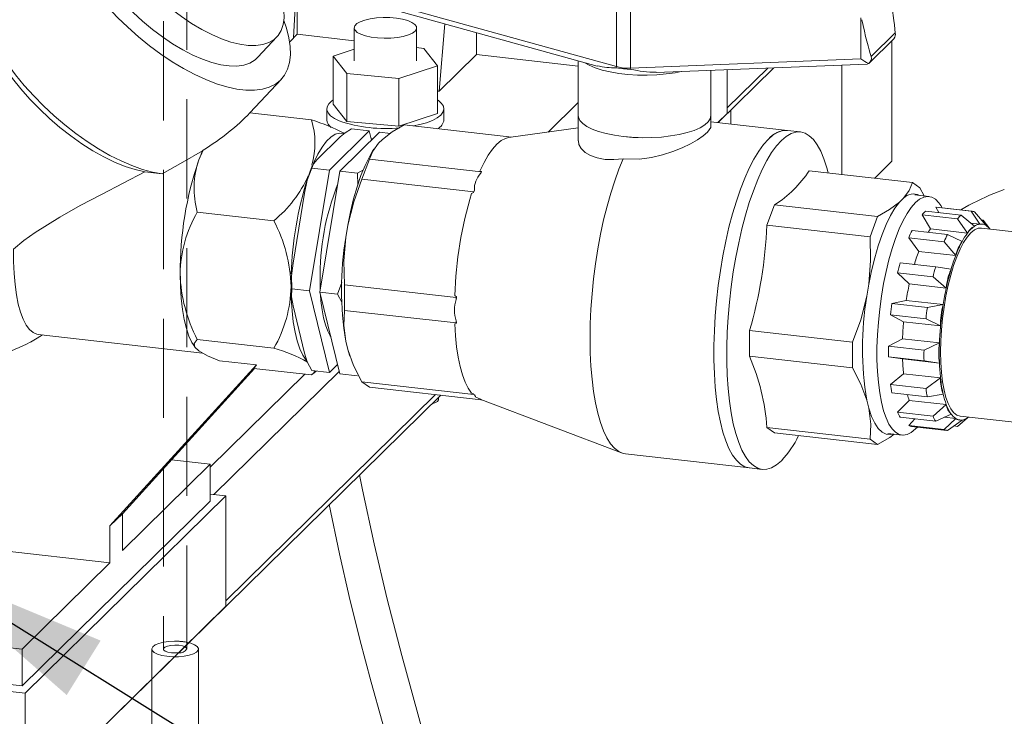
# Model space of a CAD drawing. Units: millimetres. Extents: x 162 to 5767, y 60 to 8200.
# Drawn here: x 4244 to 4496, y 4768 to 4947 of the extents above; entities that cross this region are included whole.
import ezdxf

# ---------------------------------------------------------------- set-up
doc = ezdxf.new("R2010")
doc.units = ezdxf.units.MM
doc.header["$LTSCALE"] = 20
for name, pattern in [('SLD-Dashed', [1.905, 1.27, -0.635]), ('SLD-Phantom', [12.7, 6.35, -1.27, 1.27, -1.27, 1.27, -1.27]), ('SLD-Solid', [0])]:
    doc.linetypes.add(name, pattern=pattern)
doc.layers.add('SLD-0', color=7, linetype='SLD-Solid')
doc.styles.get("Standard").update_dxf_attribs({"font": 'ARIAL.TTF'})
doc.dimstyles.new('SLDDIMSTYLE7', dxfattribs={"dimtxt": 0, "dimasz": 50, "dimexe": 0, "dimexo": 0.0625, "dimgap": 0, "dimtad": 0, "dimtih": 1, "dimtoh": 1, "dimdec": 0, "dimrnd": 1e-09, "dimzin": 0, "dimdsep": 46, "dimtxsty": 'Standard', "dimsah": 1, "dimcen": 0.09, "dimadec": 0, "dimazin": 0, "dimtfac": 50, "dimtdec": 0, "dimtofl": 0, "dimtmove": 0, "dimatfit": 3, "dimfxl": 0, "dimfrac": 2, "dimtolj": 1, "dimtzin": 0, "dimarcsym": 0})

msp = doc.modelspace()

# ---------------------------------------------------------------- linework, layer by layer
at = {"color": 7, "linetype": 'SLD-Dashed', "lineweight": 0}
for p, q in [((4286.9105382, 4786.6995519), (4286.9105382, 5100.7520169)), ((4280.9105337, 5060.6984617), (4280.9105337, 4785.5887855)), ((4277.9105504, 4785.5887885), (4277.9105504, 4777.8570334))]:
    msp.add_line(p, q, dxfattribs=at)
at = {"color": 7, "linetype": 'SLD-Solid', "lineweight": 0}
for p, q in [((4315.2135417, 4952.4624014), (4315.2135417, 4943.03432)), ((4340.8524363, 4949.0583205), (4392.0750095, 4934.8849507)), ((4353.0430164, 4945.6851423), (4351.6000979, 4928.4651046)), ((4313.2691375, 4941.1239436), (4315.2135417, 4943.03432)), ((4315.2135417, 4943.03432), (4329.7897231, 4941.3858963)), ((4329.7897252, 4944.6916521), (4329.7897252, 4936.2063114)), ((4345.7897274, 4936.2063131), (4345.7897274, 4944.6916539)), ((4361.1422191, 4943.4440803), (4361.1422191, 4937.8402354)), ((4305.1412934, 4937.1419956), (4310.0109654, 4942.3691105)), ((4461.6406678, 4935.5950908), (4468.1667847, 4942.0069983)), ((4467.5842605, 4941.434705), (4467.5842605, 4910.5167885)), ((4329.7897267, 4939.1939873), (4324.4362824, 4937.439445)), ((4347.6702195, 4939.4445532), (4345.7897279, 4939.6182104)), ((4351.1431701, 4934.9731796), (4347.6702195, 4939.4445532)), ((4361.1422191, 4937.8402354), (4351.6000979, 4928.4651046)), ((4387.2072049, 4934.8925401), (4361.1422191, 4937.8402354)), ((4324.4362824, 4937.439445), (4327.909233, 4932.9680713)), ((4324.4362824, 4937.439445), (4324.4362824, 4925.1830291)), ((4387.2072029, 4936.2318676), (4387.2072029, 4922.2060707)), ((4407.159085, 4933.2463411), (4461.2342218, 4935.4192488)), ((4327.909233, 4932.9680713), (4341.2626764, 4931.7349387)), ((4327.909233, 4932.9680713), (4327.909233, 4920.7116554)), ((4341.2626764, 4931.7349387), (4351.1431701, 4934.9731796)), ((4351.1431701, 4934.9731796), (4351.1431701, 4922.7167636)), ((4396.9671802, 4934.4847474), (4398.7765116, 4934.2046595)), ((4398.7750277, 4934.3306691), (4398.7765118, 4934.2042256)), ((4398.7764879, 4934.2042021), (4400.6599638, 4934.0668996)), ((4421.2072093, 4922.2104523), (4421.2072093, 4933.8108385)), ((4423.0267612, 4920.4336817), (4437.3003336, 4934.4574616)), ((4425.3836662, 4922.782299), (4425.3836662, 4933.9786374)), ((4454.7329103, 4907.1435414), (4454.7329103, 4935.1580459)), ((4303.0643731, 4922.8828884), (4311.1410997, 4931.552559)), ((4341.2626764, 4931.7349387), (4341.2626764, 4919.4785227)), ((4351.6000979, 4928.4651046), (4351.1431688, 4928.5167788)), ((4324.4362824, 4925.1830291), (4327.909233, 4920.7116554)), ((4379.501322, 4918.0091137), (4387.2072077, 4925.5801438)), ((4303.0550605, 4922.8838912), (4318.856645, 4921.0968864)), ((4322.7897248, 4923.9498946), (4322.7897248, 4921.1214477)), ((4341.2626764, 4919.4785227), (4351.1431701, 4922.7167636)), ((4352.7897277, 4921.1214511), (4352.7897277, 4923.949898)), ((4422.9966769, 4920.4370828), (4425.3836662, 4922.782299)), ((4426.32342, 4920.0609419), (4426.32342, 4923.6726459)), ((4327.909233, 4920.7116554), (4341.2626764, 4919.4785227)), ((4387.2186611, 4922.2091582), (4387.2186611, 4915.7358518)), ((4440.8308529, 4918.4201974), (4421.218659, 4920.6381449)), ((4421.2186675, 4919.4520782), (4421.2186675, 4922.2091565)), ((4323.4536536, 4908.2557457), (4333.6557793, 4918.2793307)), ((4336.3073344, 4917.9794657), (4326.1052087, 4907.9558807)), ((4329.1119548, 4918.7931928), (4333.6557793, 4918.2793307)), ((4333.6557793, 4918.2793307), (4334.2273253, 4915.9358887)), ((4336.3073344, 4917.9794657), (4339.0595513, 4917.6682168)), ((4342.6298065, 4919.8213858), (4370.1642804, 4916.7075059)), ((4387.2186632, 4919.0849481), (4369.3335485, 4916.5916431)), ((4444.1452932, 4918.0453666), (4440.8308529, 4918.4201974)), ((4320.2899879, 4910.9574712), (4326.213239, 4916.7770634)), ((4334.5372439, 4916.240404), (4334.1455375, 4916.2712484)), ((4337.0174454, 4916.1289524), (4336.0012989, 4915.1305888)), ((4290.0228651, 4910.9128671), (4291.107463, 4913.3417569)), ((4290.9315754, 4913.162466), (4291.107463, 4913.3417569)), ((4334.8214034, 4913.6006181), (4334.5212198, 4913.1261423)), ((4333.7144742, 4911.0620749), (4331.7867688, 4905.9021176)), ((4362.3551632, 4907.8230928), (4333.7144742, 4911.0620749)), ((4467.5842605, 4910.5167885), (4463.1788427, 4906.188467)), ((4280.5850944, 4907.303859), (4276.1714572, 4907.7920565)), ((4318.3525931, 4877.3166754), (4323.4536536, 4908.2557457)), ((4318.9098291, 4908.7696078), (4323.4536536, 4908.2557457)), ((4326.1052087, 4907.9558807), (4321.0041482, 4877.0168104)), ((4330.6490332, 4907.4420185), (4326.1052087, 4907.9558807)), ((4330.6490332, 4907.4420185), (4332.1797764, 4908.3270232)), ((4330.7259493, 4904.4039473), (4330.6490332, 4907.4420185)), ((4362.3981933, 4907.8653698), (4362.0221335, 4908.014637)), ((4362.1929772, 4907.3889476), (4362.3551632, 4907.8230928)), ((4362.3551632, 4907.8230928), (4362.3981933, 4907.8653698)), ((4446.4009221, 4908.0858866), (4472.8288705, 4905.0971439)), ((4331.7867688, 4905.9021176), (4360.4274578, 4902.6631356)), ((4472.8288705, 4905.0971439), (4474.7565711, 4903.7251217)), ((4359.8837446, 4902.2907276), (4360.4059428, 4902.53264)), ((4360.4059428, 4902.53264), (4360.4274578, 4902.6631356)), ((4360.4274578, 4902.6631356), (4360.5896391, 4903.0971637)), ((4474.7565711, 4903.7251217), (4475.8275454, 4901.6312153)), ((4496.3909464, 4903.318554), (4493.7321657, 4902.2531407)), ((4314.1192088, 4884.404571), (4317.0808319, 4902.3674207)), ((4469.5259015, 4900.0302609), (4470.5420481, 4901.0286245)), ((4477.0880115, 4901.4886142), (4473.4894715, 4901.8955739)), ((4289.5985772, 4897.5158993), (4309.2181371, 4895.2971188)), ((4435.5578844, 4894.1666184), (4437.4855898, 4899.3265757)), ((4437.4855898, 4899.3265757), (4463.9135381, 4896.3378329)), ((4476.248689, 4897.7454072), (4485.3531727, 4896.715779)), ((4479.5996655, 4897.3663728), (4478.8249185, 4898.7727522)), ((4487.9294022, 4897.7431241), (4478.8249185, 4898.7727522)), ((4488.0455652, 4897.7334797), (4478.9593132, 4898.7610461)), ((4480.4941812, 4898.5875165), (4480.1058782, 4899.1943024)), ((4490.1071877, 4894.4121256), (4487.9294022, 4897.7431241)), ((4488.7866517, 4897.5433889), (4491.739739, 4894.0317207)), ((4461.9858327, 4891.1778757), (4463.9135381, 4896.3378329)), ((4477.4838973, 4893.1942235), (4475.3208095, 4896.8337659)), ((4484.4252932, 4895.8041378), (4475.3208095, 4896.8337659)), ((4486.9539162, 4892.1232569), (4484.4252932, 4895.8041378)), ((4485.3531727, 4896.715779), (4488.7209771, 4893.8593937)), ((4490.9706702, 4895.4068417), (4490.5427073, 4895.4552401)), ((4492.6827555, 4893.1836521), (4490.9706702, 4895.4068417)), ((4328.1492077, 4894.1125683), (4327.6411344, 4891.0309648)), ((4435.5578844, 4894.1666184), (4461.9858327, 4891.1778757)), ((4472.74458, 4892.7988217), (4481.8490637, 4891.7691936)), ((4486.9537186, 4892.1232793), (4477.4838973, 4893.1942235)), ((4490.1069901, 4894.412148), (4487.7556497, 4894.6780616)), ((4488.7207795, 4893.8595284), (4488.7201954, 4893.8589545)), ((4490.107555, 4894.4122534), (4490.107014, 4894.4123963)), ((4490.6746869, 4894.4170556), (4490.5476019, 4894.4314277)), ((4507.6727858, 4891.4883373), (4490.5623147, 4893.4233644)), ((4491.7395654, 4894.0319914), (4491.7390244, 4894.0321342)), ((4474.4651354, 4887.4346855), (4471.8873305, 4890.9145919)), ((4480.9918142, 4889.8849638), (4471.8873305, 4890.9145919)), ((4483.9351542, 4886.3637189), (4480.9918142, 4889.8849638)), ((4481.8490637, 4891.7691936), (4485.5677008, 4889.9520813)), ((4485.5674793, 4889.9523049), (4485.5669383, 4889.951099)), ((4486.9543027, 4892.1239655), (4486.9537186, 4892.1233917)), ((4483.9349567, 4886.3637412), (4474.4651354, 4887.4346855)), ((4483.9354689, 4886.3651436), (4483.9349279, 4886.3639378)), ((4469.7033072, 4884.4864452), (4478.8077909, 4883.4568171)), ((4478.8077909, 4883.4568171), (4482.7599765, 4882.9048547)), ((4482.7597359, 4882.9050595), (4482.7593194, 4882.903414)), ((4321.0447136, 4879.9616829), (4321.0916551, 4877.5476631)), ((4472.0404589, 4879.0815257), (4469.0471949, 4881.9164347)), ((4478.1516786, 4880.8868065), (4469.0471949, 4881.9164347)), ((4481.5104777, 4878.0105591), (4478.1516786, 4880.8868065)), ((4313.8087686, 4877.8305376), (4318.3525931, 4877.3166754)), ((4323.4536536, 4856.4012978), (4318.3525931, 4877.3166754)), ((4325.5479727, 4876.5029483), (4326.6439226, 4879.4994895)), ((4355.9697941, 4875.6263482), (4327.329105, 4878.8653303)), ((4327.329105, 4878.8653303), (4327.329105, 4872.3333555)), ((4461.1657371, 4875.9306369), (4461.6738104, 4879.0122404)), ((4481.5102802, 4878.0105815), (4472.0404589, 4879.0815257)), ((4481.5106488, 4878.0122924), (4481.5102323, 4878.0107592)), ((4321.0041482, 4877.0168104), (4325.5479727, 4876.5029483)), ((4321.0041482, 4877.0168104), (4326.1052087, 4856.1014329)), ((4326.6086518, 4874.4222941), (4325.5479727, 4876.5029483)), ((4355.9913091, 4875.7568437), (4355.5665365, 4876.1058493)), ((4355.9697941, 4875.6263482), (4355.9913091, 4875.7568437)), ((4355.9697941, 4875.0768657), (4355.9697941, 4875.6263482)), ((4467.5878792, 4874.0736391), (4471.2552326, 4874.8615298)), ((4471.2552326, 4874.8615298), (4480.7250538, 4873.7905855)), ((4317.0808319, 4861.3870846), (4314.1192088, 4873.5303469)), ((4327.329105, 4872.3333555), (4355.9697941, 4869.0943734)), ((4467.5878792, 4874.0736391), (4476.6923629, 4873.044011)), ((4476.6923629, 4873.044011), (4480.7252514, 4873.7905632)), ((4480.7249916, 4873.7906368), (4480.7247714, 4873.7888469)), ((4355.9697941, 4869.0943734), (4355.9697941, 4869.6439683)), ((4470.579008, 4869.4064476), (4467.2327953, 4871.2091082)), ((4476.3372789, 4870.17948), (4467.2327953, 4871.2091082)), ((4480.0490268, 4868.335481), (4476.3372789, 4870.17948)), ((4355.5665365, 4868.8599631), (4355.9913091, 4869.0061549)), ((4355.9913091, 4869.0061549), (4355.9697941, 4869.0943734)), ((4431.1002206, 4860.5978563), (4431.1002206, 4867.1298311)), ((4431.1002206, 4867.1298311), (4457.528169, 4864.1410883)), ((4480.0488293, 4868.3355033), (4470.579008, 4869.4064476)), ((4480.048992, 4868.3372367), (4480.0487718, 4868.3354469)), ((4248.7807843, 4866.1707683), (4290.9509128, 4861.4017389)), ((4309.2181371, 4862.6372449), (4289.5985772, 4864.8560254)), ((4466.720351, 4863.1457235), (4470.303272, 4865.0676357)), ((4470.303272, 4865.0676357), (4479.7730933, 4863.9966914)), ((4288.7757026, 4863.2132682), (4289.0726062, 4862.799268)), ((4327.6411344, 4864.4243899), (4328.1492077, 4862.34115)), ((4328.6119147, 4860.8731887), (4328.1492077, 4862.34115)), ((4457.528169, 4857.6091135), (4457.528169, 4864.1410883)), ((4466.720351, 4863.1457235), (4475.8248347, 4862.1160954)), ((4475.8248347, 4862.1160954), (4479.7732908, 4863.9966691)), ((4479.773031, 4863.9966302), (4479.773031, 4863.9949444)), ((4328.6119147, 4860.8731887), (4328.6957303, 4860.6354324)), ((4431.1002206, 4860.5978563), (4457.528169, 4857.6091135)), ((4470.303272, 4859.8822246), (4466.720351, 4860.4228123)), ((4475.8248347, 4859.3931842), (4466.720351, 4860.4228123)), ((4479.7730933, 4858.8112803), (4470.303272, 4859.8822246)), ((4267.1936695, 4817.0949653), (4304.7230087, 4858.3372162)), ((4270.406507, 4820.2515771), (4304.2382107, 4857.4303795)), ((4304.7230087, 4858.3372162), (4295.2674538, 4859.406547)), ((4304.083883, 4857.4477937), (4304.7230087, 4858.3372162)), ((4318.856645, 4855.7771386), (4304.083883, 4857.4477937)), ((4325.5336589, 4858.4449023), (4323.4536536, 4856.4012978)), ((4479.7732908, 4858.811258), (4475.8248347, 4859.3931842)), ((4479.773031, 4858.8129051), (4479.773031, 4858.8112192)), ((4323.4536536, 4856.4012978), (4318.9098291, 4856.91516)), ((4319.0812416, 4855.9568379), (4320.0238113, 4856.7890889)), ((4326.1052087, 4856.1014329), (4330.6490332, 4855.5875707)), ((4467.2327953, 4853.3663803), (4470.579008, 4856.0852337)), ((4470.579008, 4856.0852337), (4480.0488293, 4855.0142894)), ((4476.3372789, 4852.3367522), (4480.0490268, 4855.0142671)), ((4480.0487718, 4855.014233), (4480.048992, 4855.0127635)), ((4360.4274578, 4850.8170047), (4331.7867688, 4854.0559868)), ((4331.7867688, 4854.0559868), (4333.7144742, 4852.6839693)), ((4333.7144742, 4852.6839693), (4362.3551632, 4849.4449872)), ((4467.2327953, 4853.3663803), (4476.3372789, 4852.3367522)), ((4166.1874934, 4668.0891898), (4351.9690716, 4850.6195262)), ((4351.4282347, 4849.5096229), (4351.4282347, 4850.0882149)), ((4360.4059428, 4850.9052232), (4359.8837446, 4851.1585082)), ((4360.4274578, 4850.8170047), (4360.4059428, 4850.9052232)), ((4360.5896391, 4850.7015503), (4360.4274578, 4850.8170047)), ((4362.3551632, 4849.4449872), (4362.1929772, 4849.5604369)), ((4362.250093, 4849.538424), (4398.3307116, 4835.8036262)), ((4362.3943872, 4849.4835247), (4362.3551632, 4849.4449872)), ((4476.6923629, 4850.169961), (4467.5878792, 4851.1995891)), ((4480.7252514, 4850.8879657), (4476.6923629, 4850.169961)), ((4480.7247714, 4850.8891716), (4480.7249916, 4850.8878145)), ((4461.6738104, 4847.2408221), (4461.1657371, 4849.3240619)), ((4469.0471949, 4846.2243479), (4472.0404589, 4849.2817932)), ((4472.0404589, 4849.2817932), (4481.5102802, 4848.2108489)), ((4478.1516786, 4845.1947198), (4481.5104777, 4848.2108266)), ((4481.5102323, 4848.2106895), (4481.5106488, 4848.2098624)), ((4469.0471949, 4846.2243479), (4478.1516786, 4845.1947198)), ((4478.8077909, 4843.9139695), (4469.7033072, 4844.9435976)), ((4471.8873305, 4842.8070551), (4473.4202301, 4844.5233075)), ((4482.7599765, 4845.7717953), (4478.8077909, 4843.9139695)), ((4480.9918142, 4841.777427), (4483.9351542, 4844.6221545)), ((4481.0165175, 4844.9522237), (4483.9349567, 4844.6221768)), ((4482.7593194, 4845.77249), (4482.7597359, 4845.7716629)), ((4483.9349279, 4844.6220362), (4483.9354689, 4844.6218933)), ((4484.4252932, 4842.6050369), (4486.9539162, 4844.7945939)), ((4485.1121786, 4845.2305507), (4502.2226496, 4843.2955236)), ((4486.9537186, 4844.7943915), (4486.9543027, 4844.7949653)), ((4437.4855898, 4840.94847), (4435.5578844, 4842.3204875)), ((4435.5578844, 4842.3204875), (4461.9858327, 4839.3317448)), ((4471.8873305, 4842.8070551), (4480.9918142, 4841.777427)), ((4472.6101854, 4842.6189137), (4481.6964374, 4841.5913474)), ((4473.6310402, 4841.9406254), (4474.1450533, 4842.4453841)), ((4485.5677008, 4844.2417449), (4481.8490637, 4841.5776918)), ((4483.4388112, 4842.7165984), (4484.4252932, 4842.6050369)), ((4484.8727214, 4844.251344), (4484.9998064, 4844.236972)), ((4485.5669383, 4844.2417741), (4485.5674793, 4844.2416313)), ((4463.9135381, 4837.9597273), (4437.4855898, 4840.94847)), ((4463.9135381, 4837.9597273), (4461.9858327, 4839.3317448)), ((4466.5784781, 4840.7852058), (4470.1770181, 4840.3782461)), ((4399.3303891, 4835.5589424), (4431.0543214, 4831.9712757)), ((4270.406507, 4810.8234957), (4292.8963556, 4832.9197641)), ((4292.8963556, 4832.9197641), (4282.9570353, 4834.0438042)), ((4292.8963556, 4832.9197641), (4292.8963556, 4823.4916827)), ((4431.0543214, 4831.9712757), (4434.3687617, 4831.5964449)), ((4245.4648586, 4774.2964893), (4296.8702332, 4824.8022522)), ((4296.8702332, 4824.8022522), (4292.8963544, 4825.251659)), ((4296.8702332, 4796.5178955), (4296.8702332, 4824.8022522)), ((4244.7038161, 4776.1425294), (4292.8963556, 4823.4916827)), ((4270.406507, 4820.2515771), (4267.1936695, 4817.0949653)), ((4270.406507, 4810.8234957), (4270.406507, 4820.2515771)), ((4267.1936695, 4817.0949653), (4267.1936695, 4807.6668839)), ((4267.1936695, 4807.6668839), (4232.6287885, 4811.5758342)), ((4244.7038161, 4785.5706108), (4267.1936695, 4807.6668839)), ((4245.4648586, 4746.0121327), (4296.8702332, 4796.5178955)), ((4212.9798838, 4789.1582776), (4244.7038161, 4785.5706108)), ((4286.9105382, 4785.5887858), (4286.9105382, 4786.6995519)), ((4245.4648586, 4774.2964893), (4160.2363825, 4783.9349972)), ((4244.7038161, 4785.5706108), (4244.7038161, 4776.1425294)), ((4289.9105452, 4738.4482711), (4289.9105452, 4785.5887906)), ((4212.9798838, 4779.7301961), (4244.7038161, 4776.1425294)), ((4277.9105504, 4777.8570334), (4277.9105504, 4738.448269)), ((4245.4648586, 4746.0121327), (4245.4648586, 4774.2964893))]:
    msp.add_line(p, q, dxfattribs=at)
at = {"color": 8, "linetype": 'SLD-Phantom', "lineweight": 0}
for p, q in [((4341.684735, 4950.0681268), (4396.991768, 4934.7644911)), ((4396.991768, 4934.7644911), (4396.991768, 4949.7083025)), ((4400.6172885, 4949.2982916), (4400.6172885, 4934.3544802)), ((4459.6544653, 4936.726903), (4459.6544653, 4947.2921626)), ((4462.2864449, 4937.3701389), (4468.4315152, 4943.4076683)), ((4400.6172885, 4934.3544802), (4459.6544653, 4936.726903)), ((4396.9671707, 4934.4844008), (4396.991768, 4934.7644911)), ((4396.991768, 4934.7644911), (4398.7750136, 4934.3306707)), ((4398.7750277, 4934.3306691), (4400.6172885, 4934.3544802)), ((4400.6172885, 4934.3544802), (4400.659959, 4934.0667825)), ((4425.3836608, 4924.2069774), (4435.7535549, 4934.3953947)), ((4292.8963564, 4832.1292912), (4317.1606452, 4855.9689465)), ((4325.9607214, 4856.6938119), (4293.8488364, 4825.143896)), ((4296.8702303, 4797.9425763), (4350.6386878, 4850.7700673))]:
    msp.add_line(p, q, dxfattribs=at)
at = {"color": 7, "linetype": 'SLD-Solid', "lineweight": 0, "flags": 128}
for points in [[(4310.9034969, 4931.3085155), (4309.5964849, 4930.2729309), (4308.0443057, 4929.4910122), (4306.261442, 4928.9702443), (4304.2645299, 4928.7155182), (4302.0722323, 4928.7290299), (4299.7050085, 4929.0107476), (4297.1849559, 4929.5581314), (4294.5356174, 4930.365917), (4291.781721, 4931.4266231), (4288.9489794, 4932.7302756), (4286.0638361, 4934.2649146), (4283.1532394, 4936.0159953), (4280.2443587, 4937.9672399), (4277.3643534, 4940.1005308), (4274.5401147, 4942.3957646), (4271.7980099, 4944.8315339), (4269.1636425, 4947.3852515), (4266.661613, 4950.0330544), (4264.3152743, 4952.750051), (4262.1465359, 4955.5110387), (4260.1756525, 4958.2901094), (4258.4210174, 4961.0614811), (4256.8990186, 4963.7991112), (4255.6238662, 4966.4774643), (4254.6074654, 4969.0716702), (4253.859302, 4971.5574065), (4253.3863686, 4973.9114457), (4253.1930805, 4976.11184), (4253.2812326, 4978.1380312), (4253.6500131, 4979.9710715), (4254.2959676, 4981.5939365), (4255.2130739, 4982.9914281), (4256.3927709, 4984.1504801), (4257.824038, 4985.0602645), (4259.493514, 4985.7123092), (4261.3856105, 4986.1005797), (4263.4826642, 4986.2213525), (4265.7650874, 4986.0735326), (4268.2115809, 4985.6585155), (4270.4962815, 4985.0710707)], [(4307.2442131, 4960.6777204), (4307.3072546, 4960.576448), (4308.7242346, 4958.1183491), (4309.8921603, 4955.715628), (4310.7968561, 4953.3975845), (4311.4273372, 4951.1921444), (4311.7759533, 4949.1261883), (4311.8384739, 4947.2248485), (4311.6141375, 4945.511132), (4311.105663, 4944.005746), (4310.319231, 4942.7271885), (4309.2643823, 4941.6908001), (4307.9539235, 4940.909163), (4306.4037641, 4940.3919419), (4304.6327142, 4940.1451921), (4302.6622749, 4940.1720025), (4300.5163649, 4940.4721179), (4298.2210408, 4941.0418503), (4295.8041513, 4941.8741641), (4293.2950415, 4942.9591721), (4290.7241642, 4944.2835674), (4288.1227339, 4945.8312734), (4285.5223172, 4947.583472), (4282.9544933, 4949.5190283), (4280.450423, 4951.6143797), (4278.040503, 4953.8440637), (4275.7539897, 4956.1810062), (4273.6186364, 4958.5968575), (4271.6603634, 4961.0622757), (4269.9029412, 4963.5473467), (4268.3677039, 4966.0219957), (4267.0732827, 4968.4560806), (4266.0353963, 4970.820077), (4265.2666438, 4973.0853031), (4264.7763456, 4975.2241554), (4264.5704667, 4977.2108416), (4264.6515005, 4979.0211617), (4265.0184598, 4980.633126), (4265.6669003, 4982.0272227), (4266.5889397, 4983.1864553), (4266.5889397, 4983.1864553)], [(4305.1412934, 4937.1419956), (4304.3947102, 4936.4635728), (4303.0842514, 4935.6820482), (4301.534092, 4935.1647147), (4299.7630421, 4934.9179649), (4297.7926028, 4934.9448876), (4295.6466928, 4935.2450031), (4293.3513687, 4935.814623), (4290.9344792, 4936.6470492), (4288.4253694, 4937.7320573), (4285.8544921, 4939.0563401), (4283.2530618, 4940.6040462), (4280.6526451, 4942.3563572), (4278.0848212, 4944.2919134), (4275.5807545, 4946.387152), (4273.1708309, 4948.6168364), (4270.8843176, 4950.9537789), (4268.7489678, 4953.3696298), (4266.7906949, 4955.8351604), (4265.0332691, 4958.3202318), (4263.4980318, 4960.7948809), (4262.2036106, 4963.2288534), (4261.1657243, 4965.5928497), (4260.3969717, 4967.8580759), (4259.9066735, 4969.9970406), (4259.7007946, 4971.9837268), (4259.7818285, 4973.7940468), (4260.1487877, 4975.4060111), (4260.7972282, 4976.8001079), (4261.5329313, 4977.7679765)], [(4235.445729, 4961.7954519), (4234.6370983, 4960.7648407), (4233.8560403, 4959.259694), (4233.3474018, 4957.5380828), (4233.1158986, 4955.615786), (4233.163681, 4953.5106828), (4233.4903001, 4951.242304), (4234.092731, 4948.8317457), (4234.965387, 4946.3012199), (4236.1001838, 4943.674199), (4237.4866059, 4940.9750888), (4239.111801, 4938.2288022), (4240.9607035, 4935.4610192), (4243.0161891, 4932.6971164), (4245.2591942, 4929.9628506), (4247.6689348, 4927.2835474), (4250.2230801, 4924.6841469), (4252.8979559, 4922.1884853), (4255.6687737, 4919.8199433), (4258.5098552, 4917.6002917), (4261.3948596, 4915.5502327), (4264.2970606, 4913.6886343), (4267.1895496, 4912.0328394), (4270.0455253, 4910.5982568), (4272.8385234, 4909.3980454), (4275.5426446, 4908.443462), (4278.1328381, 4907.743153), (4280.5850944, 4907.303859)], [(4314.9438762, 4954.1270658), (4314.6670272, 4949.8808564), (4314.2743268, 4942.1115399)], [(4276.1714572, 4907.7920565), (4273.7014017, 4908.3673493), (4271.1039603, 4909.2079176), (4268.4060804, 4910.3049852), (4265.6357537, 4911.6472421), (4262.8217253, 4913.220799), (4259.9931874, 4915.0091321), (4257.1794893, 4916.9938457), (4254.4098291, 4919.1543167), (4251.7129386, 4921.4681175), (4249.1168007, 4923.91116), (4246.6483568, 4926.4582592), (4244.3332072, 4929.082932), (4242.1953861, 4931.7579243), (4240.2570646, 4934.4554384), (4238.5383537, 4937.147576), (4237.0570955, 4939.8062965), (4235.8286495, 4942.4041529), (4234.8657657, 4944.9140783), (4234.1784353, 4947.3100335), (4233.8934296, 4948.7303312)], [(4311.79219, 4946.5993836), (4312.4748664, 4944.5804631), (4313.0861337, 4942.1576985), (4313.4196329, 4939.8778471), (4313.4722635, 4937.7621132), (4313.2435346, 4935.8301478), (4312.7355707, 4934.1001784), (4311.9531215, 4932.5883255), (4310.9034969, 4931.3085155)], [(4332.5139676, 4946.6962675), (4331.3445121, 4946.2713571), (4330.476431, 4945.772585), (4329.9503078, 4945.2232659), (4329.790746, 4944.6490878), (4330.0052085, 4944.0769012), (4330.5836647, 4943.5334576), (4331.4990733, 4943.0441751), (4332.7086216, 4942.631923), (4334.1557594, 4942.3159839), (4335.772817, 4942.1111281), (4337.4841782, 4942.02693), (4339.2098345, 4942.0673393), (4340.8690821, 4942.2304526), (4342.3843452, 4942.5086516), (4343.6847659, 4942.8889221), (4344.7095474, 4943.3534927), (4345.4107614, 4943.8806295), (4345.7556247, 4944.44569), (4345.7280084, 4945.022248), (4345.3292127, 4945.5833538), (4344.5778761, 4946.1027614), (4343.5091339, 4946.5561882), (4342.1729584, 4946.9224311), (4340.6318267, 4947.1843642), (4338.9578022, 4947.3297415), (4337.2291618, 4947.3517668), (4335.5267279, 4947.2494034), (4333.9301151, 4947.0274479), (4332.5139676, 4946.6962675)], [(4388.9157622, 4935.7590927), (4390.0450902, 4935.1003698), (4391.5652327, 4934.4464339), (4393.3548261, 4933.8732435), (4395.3757037, 4933.3930195), (4397.5848275, 4933.0159946), (4399.9350813, 4932.7502039), (4402.3763988, 4932.6013092), (4404.8567372, 4932.5724898), (4407.3232209, 4932.6643594), (4409.7233101, 4932.8749554), (4412.005815, 4933.1997916), (4413.5626491, 4933.5036168)], [(4325.9859937, 4920.8645926), (4324.7114213, 4921.5013626), (4323.7433922, 4922.1955229), (4323.104595, 4922.9308021), (4322.8100071, 4923.6899704), (4322.8665313, 4924.4552318), (4323.2728407, 4925.208646), (4324.0194168, 4925.932559), (4324.436282, 4926.2274561)], [(4351.1431712, 4926.2274582), (4351.3919598, 4926.0575361), (4352.1977324, 4925.3407085), (4352.6658011, 4924.5912888), (4352.785184, 4923.8268313), (4352.5530823, 4923.0652552), (4351.9749434, 4922.3244179), (4351.0643148, 4921.6216802), (4349.8425434, 4920.9735157), (4348.3382614, 4920.3951126), (4346.586728, 4919.9000283), (4344.9591009, 4919.5579838)], [(4398.7568372, 4916.8429218), (4396.4710504, 4917.1651871), (4394.3503898, 4917.5949604), (4392.4400641, 4918.1230746), (4390.780767, 4918.7382768), (4389.4078706, 4919.427456), (4388.3506575, 4920.1759239), (4387.6316275, 4920.9677241), (4387.2661318, 4921.7859833), (4387.2186611, 4922.2091582)], [(4421.2116139, 4922.372333), (4421.2186414, 4922.218716), (4421.0416538, 4921.3935411), (4420.5061081, 4920.5857477), (4419.6234292, 4919.8125594), (4418.4124279, 4919.0904478), (4416.898905, 4918.4348061), (4415.115132, 4917.8596083), (4413.0991113, 4917.3771156), (4410.8938132, 4916.9976058), (4408.5462633, 4916.7291728), (4406.1064699, 4916.5775377), (4403.6264368, 4916.5459301), (4401.1590273, 4916.6350227), (4398.7568372, 4916.8429218)], [(4327.0713502, 4917.6612927), (4327.0692294, 4917.6619063), (4326.0159653, 4917.7520023), (4324.9253205, 4917.438975), (4323.8120404, 4916.7270843), (4322.6911817, 4915.625841), (4321.5779016, 4914.1501371), (4320.4872568, 4912.320048), (4319.4339928, 4910.160289), (4319.3627787, 4909.9991716)], [(4329.1119548, 4918.7931928), (4327.4561535, 4917.8358806), (4326.213239, 4916.7770634)], [(4342.6298065, 4919.8213858), (4339.5452098, 4918.0343522), (4337.0174454, 4916.1289524)], [(4421.1541804, 4919.4517656), (4421.1724101, 4919.18083), (4420.3173708, 4917.9750512), (4419.2463038, 4917.0673308), (4417.7506748, 4916.048815), (4415.964962, 4915.0235633), (4413.8410045, 4913.9852453), (4411.4418921, 4913.0054797), (4408.7804129, 4912.1410216), (4405.944173, 4911.480302), (4402.9466521, 4911.0945709), (4398.7568372, 4911.1678206)], [(4431.0543214, 4831.9712757), (4431.0318298, 4831.9739038), (4429.8786985, 4832.2873202), (4428.7743902, 4832.9462056), (4427.7277999, 4833.9452507), (4426.7473442, 4835.2763153), (4425.8409271, 4836.9289578), (4425.01584, 4838.8895497), (4424.278728, 4841.1425908), (4423.6355276, 4843.6697496), (4423.0914189, 4846.4507149), (4422.6507775, 4849.4631493), (4422.3171559, 4852.6827822), (4422.093235, 4856.0835876), (4421.9808245, 4859.6383467), (4421.9808245, 4863.3183848), (4422.093235, 4867.0940303), (4422.3171559, 4870.9348402), (4422.6507775, 4874.8100393), (4423.0914189, 4878.6883336), (4423.6355276, 4882.5384724), (4424.278728, 4886.3295196), (4425.01584, 4890.0309852), (4425.8409271, 4893.6128725), (4426.7473442, 4897.046624), (4427.7277999, 4900.3042835), (4428.7743902, 4903.3598777), (4429.8786985, 4906.1887283), (4431.0318298, 4908.7680468), (4432.224501, 4911.077024), (4433.4471084, 4913.0971205), (4434.6898041, 4914.8120297), (4435.9425872, 4916.2079919), (4437.1953702, 4917.2737475), (4438.4380707, 4918.0007393), (4439.6606734, 4918.3830608), (4440.8308529, 4918.4201974)], [(4439.2570274, 4833.8087627), (4438.0042444, 4832.7430071), (4436.7615486, 4832.01602), (4435.5389412, 4831.6336938), (4434.34627, 4831.5990729), (4433.1931388, 4831.9124893), (4432.0888305, 4832.5713748), (4431.0422402, 4833.5704198), (4430.0617844, 4834.9014845), (4429.1553674, 4836.554127), (4428.3302803, 4838.5147188), (4427.5931683, 4840.7677599), (4426.9499679, 4843.2949187), (4426.4058591, 4846.0758841), (4425.9652178, 4849.0883185), (4425.6315961, 4852.3079514), (4425.4076753, 4855.7087568), (4425.2952648, 4859.2635159), (4425.2952648, 4862.943554), (4425.4076753, 4866.7191995), (4425.6315961, 4870.5600094), (4425.9652178, 4874.4352084), (4426.4058591, 4878.3135028), (4426.9499679, 4882.1636416), (4427.5931683, 4885.9546887), (4428.3302803, 4889.6561544), (4429.1553674, 4893.2380417), (4430.0617844, 4896.6717932), (4431.0422402, 4899.9294527), (4432.0888305, 4902.9850469), (4433.1931388, 4905.8138974), (4434.34627, 4908.3932159), (4435.5389412, 4910.7021931), (4436.7615486, 4912.7222897), (4438.0042444, 4914.4371989), (4439.2570274, 4915.8331611), (4440.5098105, 4916.8989167), (4441.752511, 4917.6259085), (4442.9751136, 4918.00823), (4444.1677848, 4918.0428508), (4445.3209161, 4917.7294344), (4446.4252244, 4917.070549), (4447.4718195, 4916.0715087), (4448.4522704, 4914.7404393), (4449.3586923, 4913.0878015), (4450.1837746, 4911.127205), (4450.9208866, 4908.8741638), (4451.2823714, 4907.533783)], [(4336.0012989, 4915.1305888), (4334.5414565, 4913.1285555), (4333.7144742, 4911.0620749)], [(4369.3335485, 4916.5916431), (4368.543999, 4916.3884338), (4367.4474703, 4915.8092144), (4366.3393416, 4914.8870426), (4365.2312128, 4913.6317421), (4364.134689, 4912.0562883), (4363.0612456, 4910.1773506), (4362.0221335, 4908.014637)], [(4398.7568372, 4911.1678206), (4396.3720411, 4910.9407794), (4394.0816815, 4911.0097094), (4392.0826717, 4911.3657599), (4390.3275012, 4911.9967577), (4388.9770329, 4912.8053457), (4387.9747468, 4913.7744889), (4387.3763423, 4914.8405297), (4387.2548989, 4915.7364848)], [(4398.7453931, 4916.8410691), (4401.9910437, 4916.5889963), (4402.584898, 4916.5825496)], [(4431.0543214, 4831.9712757), (4431.0318298, 4831.9739038), (4429.8786985, 4832.2873202), (4428.7743902, 4832.9462056), (4427.7277999, 4833.9452507), (4426.7473442, 4835.2763153), (4425.8409271, 4836.9289578), (4425.01584, 4838.8895497), (4424.278728, 4841.1425908), (4423.6355276, 4843.6697496), (4423.0914189, 4846.4507149), (4422.6507775, 4849.4631493), (4422.3171559, 4852.6827822), (4422.093235, 4856.0835876), (4421.9808245, 4859.6383467), (4421.9808245, 4863.3183848), (4422.093235, 4867.0940303), (4422.3171559, 4870.9348402), (4422.6507775, 4874.8100393), (4423.0914189, 4878.6883336), (4423.6355276, 4882.5384724), (4424.278728, 4886.3295196), (4425.01584, 4890.0309852), (4425.8409271, 4893.6128725), (4426.7473442, 4897.046624), (4427.7277999, 4900.3042835), (4428.7743902, 4903.3598777), (4429.8786985, 4906.1887283), (4431.0318298, 4908.7680468), (4432.224501, 4911.077024), (4433.4471084, 4913.0971205), (4434.6898041, 4914.8120297), (4435.9425872, 4916.2079919)], [(4290.9315754, 4913.162466), (4285.9251166, 4910.2782857), (4280.5850944, 4907.303859)], [(4328.1492077, 4894.1125683), (4328.8455446, 4897.5776243), (4329.6487193, 4900.8873495), (4330.5475434, 4903.995685), (4331.5294785, 4906.8594043), (4332.5808371, 4909.4383102), (4333.6869694, 4911.6966549), (4334.5212198, 4913.1261423)], [(4320.2899879, 4910.9574712), (4319.3607881, 4909.8905817), (4318.9098291, 4908.7696078)], [(4399.3303891, 4835.5589424), (4398.7212278, 4835.6761513), (4397.5905883, 4836.1646308), (4396.5134107, 4836.9969556), (4395.4983796, 4838.1663731), (4394.5536865, 4839.6632859), (4393.6869434, 4841.4757291), (4392.9051449, 4843.5891081), (4392.2145961, 4845.9863526), (4391.6208697, 4848.6482115), (4391.1287532, 4851.5529766), (4390.7422105, 4854.6774562), (4390.4643681, 4857.9963991), (4390.2974567, 4861.4828878), (4390.2428314, 4865.1090317), (4390.3009324, 4868.8453672), (4390.471286, 4872.6619823), (4390.752518, 4876.5278554), (4391.142364, 4880.4119896), (4391.6376786, 4884.2829718), (4392.234469, 4888.1095678), (4392.9279142, 4891.8609664), (4393.7124272, 4895.5068396), (4394.5816838, 4899.0179335), (4395.5286653, 4902.3657734), (4396.5457359, 4905.5233007), (4397.6246944, 4908.4652619), (4398.7568372, 4911.1678206)], [(4242.5263484, 4887.9837587), (4245.1764361, 4890.2275919), (4248.0523326, 4892.3059085), (4254.3455157, 4896.2181753), (4259.6125176, 4899.1572592), (4265.0036662, 4902.0142856), (4270.5795461, 4904.9025612), (4276.1714572, 4907.7920565)], [(4318.9098291, 4908.7696078), (4317.7763822, 4905.6705944), (4317.0808319, 4902.3674207)], [(4319.0681854, 4909.3471262), (4318.5182839, 4907.9450839), (4318.1738997, 4906.9378926)], [(4331.7867688, 4905.9021176), (4329.6769355, 4900.1183424), (4328.1492077, 4894.1125683)], [(4470.5420481, 4901.0286245), (4472.0019093, 4903.0306609), (4472.8288705, 4905.0971439)], [(4469.5259015, 4900.0302609), (4468.3570481, 4898.5026536), (4467.2115721, 4896.596327), (4466.1054397, 4894.3379823), (4465.0540811, 4891.7590764), (4464.072146, 4888.8953571), (4463.1733219, 4885.7870215), (4462.3701472, 4882.4772964), (4461.6738104, 4879.0122404)], [(4480.1058782, 4899.1943024), (4479.6113152, 4899.8873824), (4478.7259152, 4900.7791031), (4477.780796, 4901.320943), (4476.7870454, 4901.5064877), (4475.7563113, 4901.3335818), (4474.7006727, 4900.8043149), (4473.6325148, 4899.9247862), (4472.5643568, 4898.7053853), (4471.508723, 4897.1603278), (4470.4779841, 4895.3078372), (4469.4842335, 4893.1695732), (4468.5391191, 4890.7705794), (4467.6537143, 4888.1390436), (4466.8384081, 4885.3058531), (4466.1027563, 4882.3039987), (4465.455386, 4879.1689304), (4464.9038853, 4875.9373255), (4464.4547174, 4872.6470037), (4464.1131533, 4869.3366363), (4463.8831906, 4866.0449925), (4463.7675343, 4862.8106951), (4463.7675343, 4859.6714854), (4463.8831906, 4856.6644527), (4464.1131533, 4853.8246854), (4464.4547174, 4851.1853788), (4464.9038853, 4848.777784), (4465.455386, 4846.6297651), (4466.1027563, 4844.7667791), (4466.8384081, 4843.2105924), (4467.6537143, 4841.9793656), (4468.5391191, 4841.0876496), (4469.4842335, 4840.5459173), (4470.4779841, 4840.3603726), (4471.508723, 4840.5331708), (4472.5643568, 4841.0625455), (4473.6325148, 4841.9420742), (4473.6325148, 4841.9420742)], [(4463.9135381, 4896.3378329), (4466.9981513, 4898.1248595), (4469.5259015, 4900.0302609)], [(4478.8249185, 4898.7727522), (4478.9339969, 4898.7638212), (4478.9593132, 4898.7610461)], [(4490.5623147, 4893.4233644), (4489.7017858, 4893.357668), (4488.7763624, 4892.9461097), (4487.8372467, 4892.1901056), (4486.898131, 4891.100748), (4485.9727075, 4889.6938498), (4485.074477, 4887.9899809), (4484.2165286, 4886.0139148), (4483.4113815, 4883.7945856), (4482.6707746, 4881.3642069), (4482.0055038, 4878.7583366), (4481.4252781, 4876.0149488), (4480.9385475, 4873.17404), (4480.5524166, 4870.2769824), (4480.2725155, 4867.3661719), (4480.102928, 4864.4838341), (4480.0461195, 4861.6721779), (4480.102928, 4858.9721502), (4480.2725155, 4856.4231642), (4480.5524166, 4854.0622468), (4480.9385475, 4851.9240485), (4481.4252781, 4850.0395651), (4482.0055038, 4848.4363203), (4482.6707746, 4847.1377066), (4483.4113815, 4846.1626199), (4484.2165286, 4845.5254043), (4485.074477, 4845.2352063), (4485.1121786, 4845.2305507)], [(4327.6411344, 4891.0309648), (4327.1703127, 4884.973705), (4327.329105, 4878.8653303)], [(4461.6738104, 4879.0122404), (4462.1446462, 4885.0694986), (4461.9858327, 4891.1778757)], [(4248.7807843, 4866.1707683), (4248.4760217, 4866.222563), (4247.5038675, 4866.6359018), (4246.5898813, 4867.4163669), (4245.7454959, 4868.5542857), (4244.9812818, 4870.0354304), (4244.3067999, 4871.8412088), (4243.7304904, 4873.9491182), (4243.2595633, 4876.3326373), (4242.8999121, 4878.962153), (4242.6560417, 4881.8045528), (4242.530997, 4884.8242778), (4242.5263484, 4887.9837587)], [(4314.1192088, 4884.404571), (4313.7248683, 4881.1445403), (4313.8087686, 4877.8305376)], [(4288.7757026, 4863.2132682), (4288.2277734, 4864.0810592), (4287.4585947, 4865.7178214), (4286.7892642, 4867.6984846), (4286.2288348, 4869.9963156), (4285.7848853, 4872.5803223), (4285.4634191, 4875.4154927), (4285.2687834, 4878.4635013), (4285.2036112, 4881.6829901)], [(4313.8087686, 4877.8305376), (4313.7200209, 4875.7579407), (4314.1192088, 4873.5303469)], [(4317.5713303, 4859.5085508), (4317.4958937, 4859.5975145), (4316.6372654, 4860.8682232), (4315.8680868, 4862.5049854), (4315.1987562, 4864.4856486), (4314.6383268, 4866.7834796), (4314.1943773, 4869.3674863), (4313.8729111, 4872.2026567), (4313.6782754, 4875.2506654), (4313.6512117, 4875.9950816)], [(4321.1474965, 4876.4290466), (4321.2715358, 4874.8091826), (4321.5518438, 4872.4989041), (4321.9383098, 4870.413522), (4322.4250739, 4868.5848177), (4323.0047538, 4867.0404918), (4323.6685692, 4865.8037246), (4323.7787583, 4865.6403349)], [(4457.528169, 4864.1410883), (4459.6380235, 4869.9248612), (4461.1657371, 4875.9306369)], [(4327.329105, 4872.3333555), (4327.1687794, 4868.4650833), (4327.6411344, 4864.4243899)], [(4355.5665365, 4868.8599631), (4355.7491077, 4865.827637), (4356.0425718, 4862.9758566), (4356.4438503, 4860.3344156), (4356.9487495, 4857.9311129), (4357.5519791, 4855.7908717), (4358.2472244, 4853.9363725), (4359.0272037, 4852.3867606), (4359.8837446, 4851.1585082)], [(4246.8083664, 4864.1856976), (4248.586445, 4865.2023772), (4249.8830777, 4866.0460231)], [(4290.0228651, 4861.9230562), (4288.9797981, 4862.9361914), (4288.8005849, 4863.8516384), (4289.5985772, 4864.8560254)], [(4328.1492077, 4862.34115), (4329.6564367, 4858.2273244), (4331.7867688, 4854.0559868)], [(4295.2674538, 4859.406547), (4292.2313039, 4860.6823874), (4290.0228651, 4861.9230562)], [(4317.0808319, 4861.3870846), (4317.7562101, 4859.1781645), (4318.9098291, 4856.91516)], [(4461.1657371, 4849.3240619), (4459.6585222, 4853.437886), (4457.528169, 4857.6091135)], [(4318.856645, 4855.7771386), (4319.4145045, 4856.3059932), (4319.6506394, 4856.8313653)], [(4351.4282347, 4849.5096229), (4351.4071618, 4849.3729471), (4351.109537, 4848.9880857), (4350.4848059, 4848.6495585), (4349.7293744, 4848.4190182)], [(4360.5896391, 4850.7015503), (4360.8496751, 4850.2330675), (4360.9859752, 4850.1360176), (4362.1929772, 4849.5604369)], [(4461.6738104, 4847.2408221), (4462.3701472, 4845.1440675), (4463.1733219, 4843.4125801), (4464.072146, 4842.0703208), (4465.0540811, 4841.1362157), (4466.1054397, 4840.6232288), (4467.2115721, 4840.538321), (4467.7610859, 4840.6513549)], [(4461.9858327, 4839.3317448), (4462.1461795, 4843.200127), (4461.6738104, 4847.2408221)], [(4486.9543027, 4844.7949653), (4487.1744654, 4844.9494597), (4487.2298376, 4844.9911626)], [(4468.1432665, 4840.6081739), (4467.029666, 4839.7673279), (4463.9135381, 4837.9597273)], [(4389.588882, 4420.3831598), (4391.2217707, 4424.3408201), (4392.6979744, 4429.9339009), (4393.778284, 4435.8573571), (4394.5679103, 4441.8295685), (4395.1325563, 4447.6070551), (4395.5280682, 4452.9948101), (4395.7968187, 4457.835658), (4395.9726256, 4462.007732), (4396.0829585, 4465.4362331), (4396.1528831, 4468.265421), (4396.1958375, 4470.5193285), (4396.2205119, 4472.1717146), (4396.2350245, 4473.3791847), (4396.2471723, 4474.6494923), (4396.2586314, 4476.3603916), (4396.2653156, 4478.5224134), (4396.2621915, 4481.1482513), (4396.222969, 4486.2328255), (4396.1175938, 4492.5481206), (4395.9143441, 4500.1476427), (4395.5884839, 4508.8213984), (4395.1776935, 4517.3500338), (4394.5495519, 4527.969461), (4393.8524406, 4537.8787774), (4393.1174957, 4547.0119143), (4392.3180776, 4555.8909938), (4391.5330388, 4563.8098402), (4390.7736031, 4570.8710557), (4389.8925129, 4578.4559659), (4388.8243319, 4586.9441171), (4387.4564063, 4596.9044973), (4385.8186422, 4607.7452316), (4383.8761784, 4619.3886401), (4382.1125495, 4629.0496518), (4380.2296268, 4638.5907685), (4378.477052, 4646.8760072), (4376.8957863, 4653.9385468), (4375.5151623, 4659.8394937), (4374.357922, 4664.6271945), (4373.7871236, 4666.9428105), (4373.2486855, 4669.1023478), (4372.5255969, 4671.9682769), (4371.5916659, 4675.6182483), (4369.2633759, 4684.5135167), (4367.002126, 4692.9526511), (4364.662019, 4701.5603649), (4362.1298253, 4710.7994135), (4359.9785529, 4718.6250544), (4357.8129067, 4726.4970998), (4355.890618, 4733.4789676), (4354.1268708, 4739.8760587), (4352.350053, 4746.3055541), (4350.5943356, 4752.6394821), (4348.6736615, 4759.5603485), (4346.59285, 4767.0801706), (4344.3656294, 4775.2033796), (4342.0124868, 4783.9411904), (4338.2846688, 4798.3566166), (4334.8938495, 4812.4987127), (4331.8934775, 4826.4001034), (4331.1837603, 4830.1980565)], [(4323.4263154, 4822.5762758), (4326.0310637, 4809.9598854), (4328.5341379, 4799.0737824), (4331.2665118, 4788.0342427), (4334.1537978, 4777.0744634), (4336.948711, 4766.9833412), (4339.5919386, 4757.7894873), (4342.0462062, 4749.4756974), (4344.309458, 4741.9385541), (4346.2846838, 4735.4114354), (4348.4106619, 4728.376733), (4350.7735507, 4720.4727999), (4353.2886918, 4711.8672895), (4355.5854726, 4703.7503124), (4357.6605325, 4696.1415007), (4359.1557225, 4690.4678068), (4360.5926894, 4684.8459726), (4362.0344622, 4679.0257961), (4363.4867945, 4672.9719057), (4364.6622927, 4667.926215), (4365.4396356, 4664.5165932), (4366.2917943, 4660.7122642), (4367.3209114, 4656.0242201), (4368.521552, 4650.4225778), (4369.887445, 4643.8698488), (4371.408778, 4636.3198878), (4373.0627139, 4627.7515445), (4375.4903606, 4614.3002996), (4377.5520712, 4601.7730653), (4379.2654903, 4590.2729762), (4380.4905811, 4581.2063861), (4381.4953094, 4573.0580267), (4382.3138814, 4565.8112255), (4383.1145357, 4558.0709747), (4383.9337272, 4549.3122946), (4384.7282667, 4539.7361071), (4385.4807676, 4529.2388145), (4386.1546146, 4517.8996312), (4386.7082953, 4505.840792), (4386.9436773, 4498.998881), (4387.1000725, 4492.9751517), (4387.193766, 4487.7878016), (4387.2411344, 4483.4084953), (4387.2567454, 4479.8060434), (4387.2531533, 4476.9499257), (4387.2406966, 4474.8121328), (4387.2272065, 4473.3558664), (4387.217204, 4472.4907009), (4387.200224, 4471.2507058), (4387.1553027, 4468.7086802), (4387.0749089, 4465.3888508), (4386.9355766, 4461.2141097), (4386.6947077, 4456.0198225), (4386.3562098, 4450.7012892), (4385.8568894, 4444.9243601), (4385.1507696, 4438.9511775), (4384.4549808, 4434.5461859), (4383.5903966, 4430.4035956), (4382.5678052, 4426.7638029), (4381.3805248, 4423.8811018)], [(4283.7450885, 4783.5895511), (4284.7931978, 4783.6105513), (4286.2413669, 4783.7458656), (4287.5430905, 4783.9969794), (4288.6165663, 4784.348114), (4289.3943392, 4784.7772104), (4289.8275547, 4785.2572947), (4289.8889837, 4785.7582131), (4289.5747483, 4786.2484823), (4288.9046231, 4786.6973009), (4287.9206939, 4787.0764637), (4287.4288579, 4787.2088533)]]:
    msp.add_lwpolyline(points, dxfattribs=at)
at = {"color": 7, "linetype": 'SLD-Dashed', "lineweight": 0, "flags": 128}
for points in [[(4283.7786699, 4787.5883053), (4282.2910222, 4787.5145542), (4280.9051494, 4787.3197959), (4279.7081176, 4787.0162766), (4278.7751374, 4786.6230696), (4278.1648284, 4786.1648696), (4277.9155424, 4785.6704677), (4278.0429499, 4785.1709366), (4278.5390381, 4784.6976568), (4279.3726404, 4784.2803787), (4280.491371, 4783.9453041), (4281.8249542, 4783.713504), (4283.2895521, 4783.5995264), (4283.7450885, 4783.5895511)], [(4283.8446076, 4786.5885423), (4282.8227644, 4786.5207329), (4281.932125, 4786.3405156), (4281.2801228, 4786.0696348), (4280.9453809, 4785.740751), (4280.9682771, 4785.3935354), (4281.3460605, 4785.0698718), (4282.0331618, 4784.8087975), (4282.9466832, 4784.6418007), (4283.9764784, 4784.5890273), (4284.8088228, 4784.6346697)], [(4286.9105382, 4785.5887858), (4286.8527948, 4785.7840359), (4286.4750114, 4786.1076994), (4285.7879242, 4786.3687722), (4284.8743886, 4786.5357706), (4283.8446076, 4786.5885423)]]:
    msp.add_lwpolyline(points, dxfattribs=at)
at = {"color": 7, "linetype": 'SLD-Solid', "lineweight": 0}
for centre, radius, start, end in [((4466.5305714, 4943.0370066), 1.936744, 328.221372787, 11.03355926), ((4464.5978361, 4943.1386675), 8.0961497, 232.368334975, 248.614167507), ((4460.6508866, 4936.9611645), 1.6859155, 306.158114889, 14.039041233), ((4396.2444121, 4951.1769579), 16.7081969, 255.644160463, 272.479258515), ((4407.635171, 4965.6096168), 32.3048599, 257.530589623, 269.149667277), ((4299.6323471, 4915.2354274), 20.0980181, 343.486440049, 16.956383529), ((4304.2758295, 4873.2318057), 50.0366479, 62.647126424, 73.058046237), ((4325.4043783, 4921.3846219), 2.6278648, 185.74766592, 235.857782467), ((4337.6835272, 4954.7332883), 35.8318411, 250.946166707, 276.113746492), ((4349.9867625, 4921.4182009), 2.8186298, 294.65054128, 353.956610482), ((4440.703345, 4912.1950953), 6.2264078, 88.826582642, 139.87208228), ((4331.4501877, 4895.4869128), 44.2061435, 156.431584855, 159.576589143), ((4373.1916007, 4882.1882605), 87.9894403, 160.946241432, 180.329016993), ((4310.8475323, 4903.5481381), 22.0885943, 160.523650381, 195.8483969), ((4404.9936405, 4889.2352179), 46.4914475, 156.376669762, 157.015965841), ((4421.0521856, 4924.9694145), 30.4567227, 302.654081909, 326.334397209), ((4288.4911259, 4920.363483), 32.5258606, 309.586849586, 335.288991201), ((4403.5843913, 4878.8309464), 89.9562971, 162.469857736, 178.16966859), ((4366.4396224, 4903.3570907), 5.855755, 136.486223284, 182.544097895), ((4385.7295016, 4880.8509465), 64.6909003, 158.477559129, 180.787632555), ((4425.9837096, 4881.5057468), 68.866347, 161.728124006, 162.222041217), ((4458.0355747, 4872.6596963), 102.5269709, 163.201473011, 178.073802277), ((4473.0959537, 4898.6414399), 3.4958668, 63.201421137, 136.932527739), ((4513.3895973, 4851.8983405), 54.0557169, 111.324604828, 121.374664872), ((4318.2900681, 4881.0251524), 33.092996, 150.111395036, 178.860973277), ((4481.7425207, 4891.2256949), 8.5257748, 130.119144365, 138.869334753), ((4274.7016478, 4877.2944643), 38.9292128, 1.730636415, 27.545049454), ((4321.8528865, 4899.0277481), 113.8088623, 343.723309274, 357.55197468), ((4503.493899, 4877.6719849), 34.268671, 153.805556386, 157.26715654), ((4488.6806662, 4884.6476462), 14.0858659, 142.645235622, 146.940175724), ((4493.0958925, 4887.6391493), 7.6047815, 125.126781299, 143.861697819), ((4490.5997932, 4891.1616119), 3.28768, 98.620776934, 124.857113658), ((4490.4037702, 4891.9924193), 2.4378967, 56.790124228, 96.978933493), ((4489.5326683, 4890.6338174), 4.0516895, 38.144869972, 56.997220122), ((4407.0221547, 4877.7276773), 80.4880354, 170.486336998, 189.513663002), ((4512.5243721, 4875.5224167), 30.5759728, 151.842552797, 159.230092636), ((4500.280812, 4882.0863113), 16.6838888, 143.015680397, 151.870865914), ((4518.9019736, 4870.4078323), 47.5872495, 159.034677783, 163.434088352), ((4528.3717949, 4869.3368881), 47.5872495, 159.034677783, 163.434088352), ((4539.3876201, 4865.3275924), 72.2700844, 164.627061157, 166.730035646), ((4544.4498933, 4864.5492745), 64.3630433, 163.431239826, 167.926101282), ((4323.9336043, 4882.8112846), 38.7464245, 181.66868695, 207.606998919), ((4375.4485234, 4878.3569565), 61.7906225, 178.181805353, 181.880603582), ((4280.5505198, 4879.1213649), 33.068996, 330.100737646, 358.871630667), ((4547.5914368, 4862.8404932), 77.2769138, 167.867879601, 171.050844328), ((4557.0612581, 4861.7695489), 77.2769138, 167.867879601, 171.050844328), ((4363.4660323, 4872.360417), 7.9732478, 160.080754143, 199.919245857), ((4456.9419983, 4872.2223584), 101.012545, 177.994779346, 178.380666489), ((4540.5467574, 4862.6273494), 80.4880354, 170.486336998, 189.513663002), ((4559.7359312, 4861.1967989), 93.0434119, 172.044957101, 173.822496393), ((4562.6732982, 4860.8628516), 82.9616924, 171.03640937, 174.830961286), ((4439.6217614, 4872.1464857), 83.6893914, 181.713539256, 182.150451164), ((4550.5399598, 4862.146679), 80.2898378, 174.812257776, 177.915110641), ((4560.0097811, 4861.0757347), 80.2898378, 174.812257776, 177.915110641), ((4229.3101098, 4895.8813317), 36.1685357, 271.887856034, 298.890322426), ((4298.7854153, 4825.4113881), 38.6601358, 60.514116582, 74.344221493), ((4544.8074385, 4861.7842679), 78.0989552, 179.001143984, 180.998856016), ((4549.3494136, 4861.4039247), 69.6246105, 177.867294669, 182.132705331), ((4378.4925457, 4838.0851074), 57.2222975, 4.244700779, 23.167853956), ((4524.1605799, 4861.8848135), 53.8945263, 182.129461409, 186.177549973), ((4533.6304011, 4860.8138693), 53.8945263, 182.129461409, 186.177549973), ((4516.3329144, 4858.841848), 36.4854069, 186.02419279, 192.589752377), ((4507.8037817, 4858.9024803), 40.9469577, 187.770285711, 190.84301785), ((4365.4645119, 4855.2829631), 6.6898227, 220.873263273, 223.222491917), ((4489.7065547, 4855.8368277), 18.8430204, 195.661763624, 200.357456601), ((4501.4216478, 4855.5047387), 21.205268, 192.574985964, 200.118685262), ((4491.2031861, 4851.6368335), 10.2805355, 199.471964895, 214.780336059), ((4479.6173106, 4850.8308512), 11.5302739, 203.547785736, 210.703201054), ((4486.3520515, 4848.2684236), 4.3746386, 214.799048093, 236.45962546), ((4485.2705951, 4846.6610587), 2.4373669, 236.785567574, 276.983490147), ((4485.0734768, 4847.4948154), 3.2903472, 278.635280689, 304.85082534), ((4472.9178977, 4845.2838743), 2.6826669, 247.408541517, 263.413454414), ((4420.5155004, 4851.394476), 25.7002363, 316.822349254, 334.298432414), ((4285.0883658, 4786.8107705), 2.1939824, 262.679845336, 326.15341646)]:
    msp.add_arc(centre, radius, start, end, dxfattribs=at)
at = {"color": 7, "linetype": 'SLD-Dashed', "lineweight": 0}
msp.add_arc((4284.0394307, 4772.3502732), 15.2402631, 77.149992514, 90.980378133, dxfattribs=at)
at = {"color": 7, "linetype": 'SLD-Solid', "lineweight": 0}
for centre, major_axis, ratio, start_param, end_param in [((4465.4983345, 4955.2919646), (-2.7883179, 14.4391814), 0.0766612082, 3.73096748, 4.5879344423), ((4460.3419739, 4950.225842), (-2.7883179, 14.4391814), 0.0766612082, 1.7968936133, 2.6538605757), ((4460.6200949, 4937.3962072), (-0.8341442, 1.9278055), 0.5280697421, 2.9406146119, 3.3485194934), ((4256.0795132, 4928.196402), (55.0085163, 15.7768022), 0.4885745056, 5.2555107862, 5.581055972), ((4511.6065353, 4866.6389293), (-24.3691321, 30.9224172), 0.1386008679, 6.0603958642, 6.1626720589), ((4511.6065353, 4866.6389293), (-26.612003, 29.7911956), 0.3182031289, 6.2471652923, 6.3494414871), ((4511.6065353, 4866.6389293), (-23.7859496, 26.6275289), 0.3182031289, 6.1892484937, 6.4073582857), ((4511.6065353, 4866.6389293), (-21.7812597, 27.6386207), 0.1386008679, 6.1469122568, 6.2205888576), ((4511.6065353, 4866.6389293), (28.3698182, -26.9903915), 0.4957744791, 3.2605607745, 3.3628369692), ((4511.6065353, 4866.6389293), (25.3570941, -24.1241552), 0.4957744791, 3.2026439759, 3.4207537679), ((4511.6065353, 4866.6389293), (30.6280982, -21.1788221), 0.6733481241, 3.3350907503, 3.437366945), ((4511.6065353, 4866.6389293), (27.3755568, -18.9297436), 0.6733481241, 3.2771739516, 3.4952837436), ((4511.6065353, 4866.6389293), (34.9816404, -6.0325702), 0.7950384256, 3.1281797965, 3.2304559912), ((4511.6065353, 4866.6389293), (31.2667759, -5.3919432), 0.7950384256, 3.0702629978, 3.2883727898), ((4511.6065353, 4866.6389293), (34.8191697, 12.0034988), 0.7035009244, 2.8525247315, 2.9548009262), ((4511.6065353, 4866.6389293), (31.1215587, 10.7287909), 0.7035009244, 2.7946079328, 3.0127177248), ((4511.6065353, 4866.6389293), (30.2345922, 17.1353012), 0.5280039642, 2.8403044034, 3.0584141954), ((4511.6065353, 4866.6389293), (33.826821, 19.1711786), 0.5280039642, 2.898221202, 3.0004973967), ((4511.6065353, 4866.6389293), (29.352638, 20.2589706), 0.3501215797, 2.9865541528, 3.2046639448), ((4511.6065353, 4866.6389293), (32.8400801, 22.665977), 0.3501215797, 3.0444709514, 3.1467471461), ((4511.6065353, 4866.6389293), (27.7835414, 21.8954679), 0.1715087295, 3.168810808, 3.3132439992), ((4511.6065353, 4866.6389293), (31.0845563, 24.4969096), 0.1715087295, 3.2267276066, 3.3290038013)]:
    msp.add_ellipse(centre, major_axis=major_axis, ratio=ratio, start_param=start_param, end_param=end_param, dxfattribs=at)

# ---------------------------------------------------------------- leaders
at = {"layer": 'SLD-0'}
msp.add_leader([(4218.0419694, 4807.2052232), (5147.1066005, 4228.3410543)], dimstyle='SLDDIMSTYLE7', dxfattribs=at)

doc.saveas('drawing.dxf')
